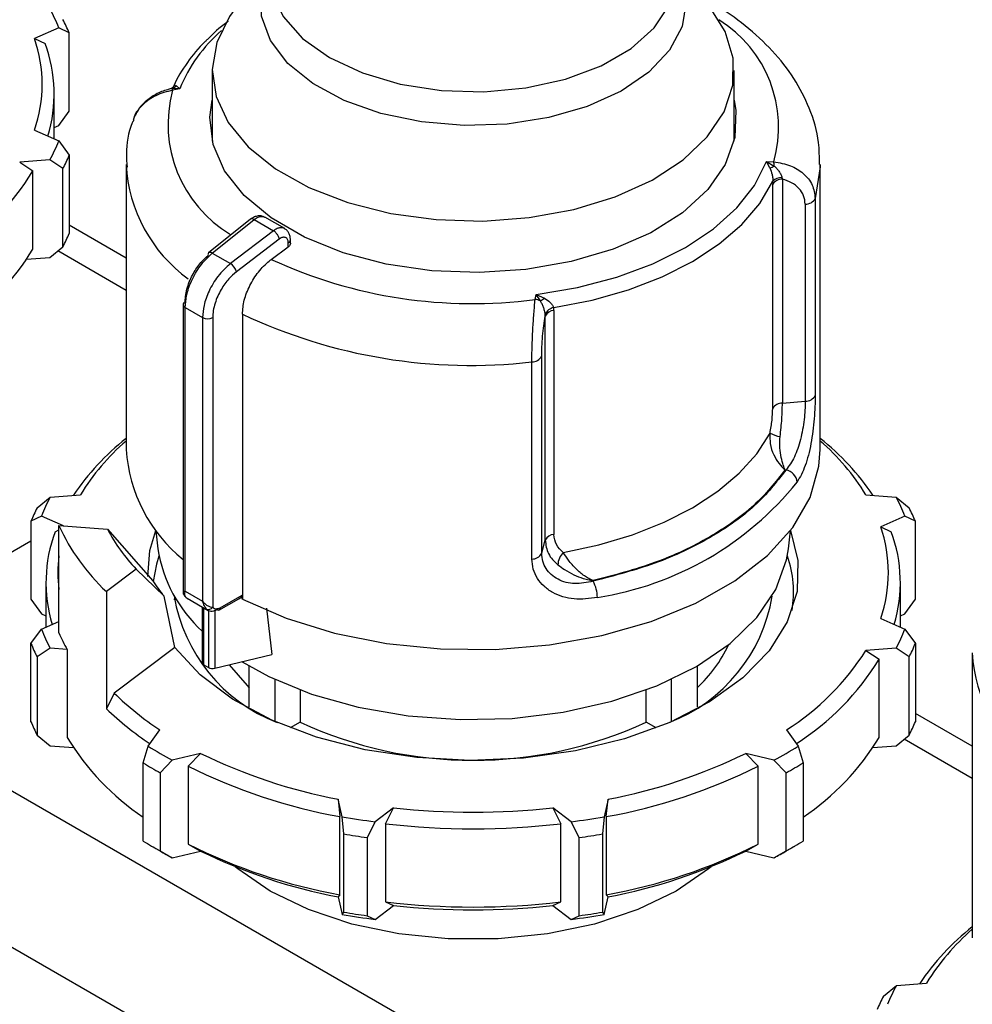
# Model space of a CAD drawing. Units: millimetres. Extents: x 100 to 4164, y 100 to 2870.
# Drawn here: x 3567 to 3624, y 2309 to 2368 of the extents above; entities that cross this region are included whole.
import ezdxf

# ---------------------------------------------------------------- set-up
doc = ezdxf.new("R2010")
doc.units = ezdxf.units.MM
doc.header["$LTSCALE"] = 10

msp = doc.modelspace()

# ---------------------------------------------------------------- linework, layer by layer
at = {"color": 7, "linetype": 'Continuous', "lineweight": 25}
for p, q in [((3609.502, 2367.095), (3608.677, 2368.438)), ((3569.727, 2367.328), (3568.282, 2366.688)), ((3570.349, 2367.02), (3569.727, 2367.328)), ((3568.282, 2366.688), (3568.913, 2366.384)), ((3570.349, 2362.354), (3570.349, 2367.02)), ((3578.89, 2364.769), (3578.89, 2360.563)), ((3610.033, 2360.555), (3610.033, 2364.769)), ((3576.948, 2363.686), (3576.491, 2363.701)), ((3576.948, 2363.686), (3576.525, 2363.595)), ((3576.748, 2363.865), (3576.948, 2363.686)), ((3569.455, 2360.688), (3569.455, 2363.365)), ((3569.727, 2361.496), (3570.349, 2362.354)), ((3568.282, 2361.208), (3569.727, 2360.568)), ((3569.455, 2361.375), (3569.727, 2361.496)), ((3569.727, 2360.568), (3570.349, 2359.709)), ((3569.202, 2359.436), (3567.396, 2359.299)), ((3569.979, 2358.912), (3569.202, 2359.436)), ((3570.349, 2359.709), (3570.349, 2355.043)), ((3567.396, 2359.299), (3568.184, 2358.776)), ((3569.979, 2354.246), (3569.979, 2358.912)), ((3573.748, 2359.157), (3573.748, 2342.14)), ((3611.977, 2359.338), (3612.4, 2359.324)), ((3612.177, 2358.956), (3611.977, 2359.338)), ((3611.977, 2359.338), (3612.434, 2359.068)), ((3615.177, 2342.14), (3615.177, 2359.157)), ((3568.184, 2354.11), (3568.184, 2358.776)), ((3612.892, 2358.379), (3612.921, 2358.283)), ((3612.921, 2358.283), (3612.921, 2344.906)), ((3612.344, 2358.161), (3612.341, 2357.983)), ((3612.341, 2344.606), (3612.341, 2357.983)), ((3614.878, 2357.134), (3614.878, 2345.366)), ((3614.284, 2356.796), (3614.284, 2345.028)), ((3581.169, 2355.887), (3578.674, 2353.885)), ((3578.892, 2353.868), (3581.39, 2355.871)), ((3581.39, 2355.871), (3582.546, 2355.204)), ((3583.216, 2355.329), (3582.034, 2356.011)), ((3573.748, 2353.577), (3570.349, 2355.54)), ((3582.546, 2355.204), (3579.972, 2353.244)), ((3582.892, 2354.709), (3580.328, 2352.756)), ((3569.202, 2353.604), (3569.979, 2354.246)), ((3582.415, 2353.496), (3583.427, 2354.242)), ((3583.427, 2354.242), (3583.427, 2354.49)), ((3583.557, 2354.457), (3583.557, 2354.668)), ((3567.811, 2353.498), (3569.202, 2353.604)), ((3573.748, 2351.645), (3569.676, 2353.996)), ((3578.892, 2353.868), (3579.972, 2353.244)), ((3598.162, 2351.105), (3598.228, 2351.401)), ((3598.228, 2351.401), (3598.714, 2351.184)), ((3598.475, 2351.01), (3598.228, 2351.401)), ((3577.15, 2350.795), (3577.15, 2333.496)), ((3577.275, 2350.62), (3578.315, 2350.02)), ((3577.275, 2333.692), (3577.275, 2350.62)), ((3599.284, 2350.445), (3599.27, 2350.613)), ((3578.315, 2350.02), (3578.315, 2333.092)), ((3578.916, 2350.017), (3578.916, 2332.723)), ((3580.688, 2350.225), (3580.688, 2333.208)), ((3598.764, 2350.111), (3598.761, 2350.222)), ((3598.764, 2336.733), (3598.764, 2350.111)), ((3599.284, 2350.445), (3599.284, 2337.068)), ((3598.552, 2335.946), (3598.552, 2347.714)), ((3597.967, 2335.603), (3597.967, 2347.371)), ((3612.921, 2344.906), (3614.284, 2345.028)), ((3613.137, 2340.923), (3613.075, 2340.917)), ((3569.216, 2339.302), (3571.021, 2339.439)), ((3617.904, 2339.439), (3619.709, 2339.302)), ((3568.438, 2338.66), (3569.216, 2339.302)), ((3619.709, 2339.302), (3620.487, 2338.66)), ((3568.691, 2338.171), (3568.069, 2337.863)), ((3568.069, 2337.863), (3568.069, 2333.197)), ((3570.015, 2337.584), (3568.691, 2338.171)), ((3620.234, 2338.171), (3618.789, 2337.531)), ((3620.856, 2337.863), (3620.234, 2338.171)), ((3620.856, 2333.197), (3620.856, 2337.863)), ((3569.505, 2337.227), (3569.737, 2337.339)), ((3569.737, 2331.189), (3569.737, 2337.605)), ((3569.737, 2337.605), (3572.631, 2337.385)), ((3572.631, 2337.385), (3575.344, 2334.308)), ((3575.526, 2337.293), (3575.641, 2336.217)), ((3613.284, 2336.217), (3613.399, 2337.293)), ((3618.789, 2337.531), (3619.42, 2337.227)), ((3554.562, 2328.899), (3568.069, 2336.696)), ((3598.552, 2335.946), (3598.764, 2336.733)), ((3574.345, 2334.996), (3572.568, 2333.659)), ((3576.011, 2333.379), (3574.345, 2334.996)), ((3568.963, 2334.207), (3568.963, 2331.53)), ((3601.631, 2334.311), (3601.621, 2334.275)), ((3619.963, 2331.53), (3619.963, 2334.207)), ((3572.568, 2333.659), (3572.568, 2326.661)), ((3577.275, 2333.692), (3578.315, 2333.092)), ((3568.069, 2333.197), (3568.691, 2332.338)), ((3576.649, 2330.314), (3576.011, 2333.379)), ((3576.64, 2333.334), (3576.624, 2333.157)), ((3577.309, 2333.332), (3577.42, 2333.248)), ((3577.387, 2333.265), (3578.65, 2332.536)), ((3579.286, 2332.558), (3580.468, 2333.221)), ((3579.354, 2332.694), (3580.68, 2333.437)), ((3580.68, 2333.204), (3580.68, 2333.437)), ((3620.234, 2332.338), (3620.856, 2333.197)), ((3578.29, 2332.744), (3578.29, 2329.426)), ((3578.394, 2329.281), (3578.394, 2332.684)), ((3578.659, 2332.534), (3578.659, 2329.128)), ((3579.047, 2332.536), (3579.047, 2329.083)), ((3582.133, 2332.671), (3582.454, 2329.893)), ((3568.691, 2332.338), (3568.963, 2332.218)), ((3568.691, 2331.41), (3569.737, 2331.874)), ((3618.789, 2332.05), (3620.234, 2331.41)), ((3619.963, 2332.218), (3620.234, 2332.338)), ((3568.069, 2330.551), (3568.691, 2331.41)), ((3620.234, 2331.41), (3620.856, 2330.551)), ((3568.069, 2325.885), (3568.069, 2330.551)), ((3569.216, 2330.279), (3568.438, 2329.755)), ((3570.233, 2330.202), (3569.216, 2330.279)), ((3570.233, 2330.202), (3570.233, 2324.952)), ((3576.649, 2330.314), (3573.037, 2327.597)), ((3619.709, 2330.279), (3617.904, 2330.142)), ((3617.904, 2330.142), (3618.692, 2329.618)), ((3620.487, 2329.755), (3619.709, 2330.279)), ((3620.856, 2330.551), (3620.856, 2325.885)), ((3624.256, 2329.999), (3624.256, 2312.982)), ((3568.438, 2329.755), (3568.438, 2325.089)), ((3579.047, 2329.083), (3582.454, 2329.893)), ((3618.692, 2324.952), (3618.692, 2329.618)), ((3620.487, 2325.089), (3620.487, 2329.755)), ((3554.562, 2328.899), (3605.069, 2299.741)), ((3578.394, 2329.281), (3578.659, 2329.128)), ((3581.101, 2326.785), (3581.101, 2329.209)), ((3607.824, 2329.209), (3607.824, 2326.785)), ((3582.616, 2328.421), (3582.616, 2325.91)), ((3606.309, 2325.91), (3606.309, 2328.421)), ((3584.134, 2327.782), (3584.134, 2325.854)), ((3604.791, 2325.854), (3604.791, 2327.782)), ((3573.037, 2327.597), (3572.568, 2326.661)), ((3624.256, 2324.42), (3620.856, 2326.382)), ((3575.071, 2324.424), (3575.768, 2325.395)), ((3584.134, 2325.854), (3583.544, 2325.513)), ((3605.381, 2325.513), (3604.791, 2325.854)), ((3613.157, 2325.395), (3613.854, 2324.424)), ((3568.438, 2325.089), (3569.216, 2324.446)), ((3619.709, 2324.446), (3620.487, 2325.089)), ((3624.256, 2322.488), (3620.184, 2324.838)), ((3569.216, 2324.446), (3570.607, 2324.341)), ((3574.771, 2323.423), (3575.071, 2324.424)), ((3613.854, 2324.424), (3614.154, 2323.423)), ((3618.318, 2324.341), (3619.709, 2324.446)), ((3576.506, 2323.596), (3575.781, 2322.84)), ((3578.188, 2323.998), (3576.506, 2323.596)), ((3577.454, 2323.239), (3578.188, 2323.998)), ((3612.419, 2323.596), (3610.737, 2323.998)), ((3610.737, 2323.998), (3611.471, 2323.239)), ((3613.144, 2322.84), (3612.419, 2323.596)), ((3574.771, 2318.757), (3574.771, 2323.423)), ((3577.454, 2323.239), (3577.454, 2318.574)), ((3611.471, 2318.574), (3611.471, 2323.239)), ((3614.154, 2323.423), (3614.154, 2318.757)), ((3575.781, 2322.84), (3575.781, 2318.174)), ((3613.144, 2318.174), (3613.144, 2322.84)), ((3550.521, 2321.9), (3601.029, 2292.743)), ((3586.648, 2320.216), (3586.41, 2321.258)), ((3586.41, 2321.258), (3586.514, 2320.22)), ((3602.515, 2321.258), (3602.277, 2320.216)), ((3602.411, 2320.22), (3602.515, 2321.258)), ((3589.716, 2320.747), (3588.607, 2319.913)), ((3589.232, 2319.799), (3589.716, 2320.747)), ((3600.318, 2319.913), (3599.209, 2320.747)), ((3599.209, 2320.747), (3599.693, 2319.799)), ((3586.514, 2315.554), (3586.514, 2320.22)), ((3586.75, 2319.184), (3586.648, 2320.216)), ((3602.277, 2320.216), (3602.175, 2319.184)), ((3602.411, 2320.22), (3602.411, 2315.554)), ((3588.607, 2319.913), (3588.13, 2318.97)), ((3589.232, 2319.799), (3589.232, 2315.133)), ((3599.693, 2315.133), (3599.693, 2319.799)), ((3600.795, 2318.97), (3600.318, 2319.913)), ((3586.75, 2314.518), (3586.75, 2319.184)), ((3588.13, 2318.97), (3588.13, 2314.304)), ((3600.795, 2314.304), (3600.795, 2318.97)), ((3602.175, 2319.184), (3602.175, 2314.518)), ((3575.267, 2318.463), (3575.772, 2318.171)), ((3577.454, 2318.574), (3578.188, 2318.166)), ((3610.737, 2318.166), (3611.471, 2318.574)), ((3613.153, 2318.171), (3613.659, 2318.463)), ((3575.781, 2318.174), (3576.506, 2317.764)), ((3576.506, 2317.764), (3578.188, 2318.166)), ((3610.737, 2318.166), (3612.419, 2317.764)), ((3612.419, 2317.764), (3613.144, 2318.174)), ((3586.514, 2315.554), (3586.41, 2315.426)), ((3586.41, 2315.426), (3586.648, 2314.383)), ((3602.277, 2314.383), (3602.515, 2315.426)), ((3602.411, 2315.554), (3602.515, 2315.426)), ((3588.607, 2314.08), (3589.716, 2314.914)), ((3589.232, 2315.133), (3589.716, 2314.914)), ((3599.209, 2314.914), (3599.693, 2315.133)), ((3599.209, 2314.914), (3600.318, 2314.08)), ((3586.648, 2314.383), (3586.75, 2314.518)), ((3588.13, 2314.304), (3588.607, 2314.08)), ((3600.318, 2314.08), (3600.795, 2314.304)), ((3602.175, 2314.518), (3602.277, 2314.383)), ((3618.946, 2309.502), (3619.723, 2310.144)), ((3619.723, 2310.144), (3621.529, 2310.282))]:
    msp.add_line(p, q, dxfattribs=at)
at = {"color": 7, "linetype": 'Continuous', "lineweight": 25, "flags": 128}
for points in [[(3606.588, 2371.013), (3606.889, 2370.353), (3607.171, 2368.878), (3606.932, 2367.4), (3606.183, 2365.979), (3604.954, 2364.675), (3603.296, 2363.541), (3601.275, 2362.622), (3598.976, 2361.957), (3596.492, 2361.573), (3593.925, 2361.485), (3591.38, 2361.698), (3588.961, 2362.201), (3586.767, 2362.976), (3584.888, 2363.99), (3583.401, 2365.201), (3582.367, 2366.56), (3581.828, 2368.012), (3581.807, 2369.496), (3582.303, 2370.953), (3582.335, 2371.013)], [(3582.326, 2370.591), (3582.475, 2369.409), (3583.131, 2367.994), (3584.283, 2366.689), (3585.88, 2365.55), (3587.852, 2364.629), (3590.112, 2363.964), (3592.563, 2363.585), (3595.097, 2363.508), (3597.603, 2363.737), (3599.971, 2364.262), (3602.099, 2365.06), (3603.893, 2366.095), (3605.275, 2367.324), (3606.184, 2368.691), (3606.581, 2370.138), (3606.597, 2370.591)], [(3580.246, 2368.438), (3579.924, 2367.99), (3579.162, 2366.44), (3578.891, 2364.836), (3579.12, 2363.23), (3579.843, 2361.673), (3581.035, 2360.216), (3582.659, 2358.905), (3584.662, 2357.783), (3586.98, 2356.885), (3589.539, 2356.241), (3592.256, 2355.87), (3595.044, 2355.786), (3597.813, 2355.99), (3600.474, 2356.477), (3602.942, 2357.23), (3605.138, 2358.225), (3606.99, 2359.431), (3608.44, 2360.808), (3609.44, 2362.313), (3609.959, 2363.896), (3609.98, 2365.508), (3609.502, 2367.095), (3609.502, 2367.095)], [(3610.033, 2363.004), (3610.141, 2362.39), (3610.078, 2360.764), (3609.513, 2359.17), (3608.464, 2357.661), (3606.965, 2356.284), (3605.065, 2355.083), (3602.823, 2354.098), (3600.313, 2353.36), (3597.615, 2352.892), (3594.815, 2352.71), (3592.004, 2352.819), (3589.272, 2353.217), (3586.707, 2353.889), (3584.392, 2354.815), (3582.4, 2355.966), (3580.795, 2357.302), (3579.63, 2358.783), (3578.942, 2360.36), (3578.752, 2361.983), (3578.89, 2362.996)], [(3598.228, 2351.401), (3600.692, 2351.816), (3603.029, 2352.429), (3605.19, 2353.229), (3607.13, 2354.199), (3608.81, 2355.319), (3610.196, 2356.567), (3611.259, 2357.916), (3611.977, 2359.338)], [(3615.177, 2359.157), (3615.176, 2359.028), (3614.878, 2357.134)], [(3599.27, 2350.613), (3601.559, 2351.063), (3603.728, 2351.681), (3605.738, 2352.457), (3607.556, 2353.377), (3609.151, 2354.427), (3610.495, 2355.587), (3611.566, 2356.839), (3612.344, 2358.161)], [(3599.84, 2335.993), (3601.968, 2336.45), (3603.983, 2337.054), (3605.855, 2337.795), (3607.556, 2338.664), (3609.06, 2339.645), (3610.344, 2340.726), (3611.39, 2341.889), (3612.181, 2343.118)], [(3580.692, 2333.207), (3583.302, 2332.066), (3586.19, 2331.176), (3589.285, 2330.561), (3592.51, 2330.235), (3595.783, 2330.206), (3599.023, 2330.475), (3602.149, 2331.035), (3605.084, 2331.873), (3607.753, 2332.967), (3610.09, 2334.29), (3612.037, 2335.81), (3613.545, 2337.487), (3614.576, 2339.281), (3615.105, 2341.146), (3615.177, 2342.14)], [(3575.038, 2334.555), (3575.17, 2336.115), (3575.526, 2337.297)], [(3613.4, 2337.297), (3613.851, 2335.506), (3613.793, 2333.665), (3613.213, 2331.854), (3612.128, 2330.122), (3610.566, 2328.516), (3608.57, 2327.079), (3606.193, 2325.85), (3603.5, 2324.862), (3600.564, 2324.142), (3597.463, 2323.709), (3594.28, 2323.575), (3591.103, 2323.743), (3588.017, 2324.21), (3585.104, 2324.961), (3582.443, 2325.978), (3580.107, 2327.233), (3578.158, 2328.691), (3576.649, 2330.314)], [(3580.668, 2329.468), (3582.275, 2328.583), (3584.81, 2327.539), (3587.608, 2326.749), (3590.593, 2326.236), (3593.683, 2326.014), (3596.795, 2326.088), (3599.843, 2326.457), (3602.745, 2327.111), (3605.42, 2328.031), (3607.797, 2329.193), (3609.809, 2330.565), (3611.404, 2332.109), (3612.536, 2333.784), (3613.175, 2335.544), (3613.284, 2336.217)], [(3575.704, 2335.776), (3575.557, 2335.291), (3575.37, 2334.267)], [(3577.31, 2333.329), (3577.274, 2333.356), (3577.246, 2333.39)], [(3579.897, 2329.285), (3580.967, 2328.043), (3581.101, 2327.916)], [(3606.584, 2315.778), (3604.295, 2314.669), (3601.707, 2313.806), (3598.899, 2313.216), (3595.957, 2312.917), (3592.968, 2312.917), (3590.026, 2313.216), (3587.218, 2313.806), (3584.63, 2314.669), (3582.341, 2315.778), (3580.42, 2317.099), (3580.264, 2317.23)], [(3608.661, 2317.23), (3608.505, 2317.099), (3606.584, 2315.778)]]:
    msp.add_lwpolyline(points, dxfattribs=at)
at = {"color": 7, "linetype": 'Continuous', "lineweight": 25}
for centre, radius, start, end in [((3559.828, 2363.421), 10.642, 21.53923, 28.25769), ((3560.261, 2362.822), 10.926, 22.59522, 27.2017), ((3605.165, 2361.396), 7.526, 344.01768, 58.272), ((3585.294, 2360.304), 9.004, 130.4804, 157.94255), ((3560.302, 2363.948), 8.437, 341.04768, 18.95232), ((3560.771, 2363.368), 8.682, 343.16324, 20.32738), ((3583.89, 2361.554), 7.642, 164.50428, 239.25199), ((3576.33, 2364.237), 0.559, 286.70895, 318.34226), ((3575.871, 2363.44), 0.672, 13.35962, 22.82568), ((3559.828, 2364.475), 10.642, 331.74231, 338.46077), ((3560.261, 2363.907), 10.926, 332.7983, 337.40478), ((3582.765, 2359.633), 9.029, 183.02395, 233.99224), ((3611.761, 2360.265), 1.373, 287.64044, 299.35988), ((3610.819, 2358.981), 1.617, 3.10965, 12.25183), ((3554.947, 2366.81), 15.485, 302.37286, 328.74388), ((3612.914, 2357.586), 0.698, 89.45068, 145.26906), ((3612.855, 2357.678), 0.703, 86.93488, 136.55089), ((3614.307, 2357.447), 0.651, 267.94301, 331.27156), ((3581.268, 2355.718), 0.196, 51.49645, 120.30111), ((3560.261, 2359.241), 10.926, 332.7983, 337.40478), ((3555.12, 2362.01), 15.267, 303.94897, 328.83774), ((3583.344, 2354.687), 0.214, 292.85426, 354.41636), ((3578.795, 2353.779), 0.161, 138.77643, 198.06669), ((3578.77, 2353.717), 0.194, 50.97565, 119.76597), ((3579.534, 2352.55), 0.82, 14.50916, 57.71821), ((3594.4, 2379.37), 28.514, 245.14681, 277.58288), ((3597.139, 2353.088), 2.471, 302.72187, 309.58639), ((3577.362, 2350.775), 0.213, 115.2337, 174.58824), ((3577.361, 2350.814), 0.212, 185.0693, 246.25084), ((3598.035, 2350.124), 0.989, 63.60184, 82.62511), ((3599.4, 2349.918), 0.707, 100.58726, 154.56975), ((3578.618, 2350.606), 0.66, 242.64967, 296.86018), ((3594.336, 2379.115), 31.951, 244.71358, 276.52497), ((3599.302, 2349.846), 0.6, 91.76997, 153.79549), ((3597.986, 2348.008), 0.637, 268.24242, 332.53845), ((3614.307, 2345.679), 0.651, 267.94301, 331.27156), ((3612.914, 2344.208), 0.698, 89.45068, 145.26906), ((3613.092, 2344.807), 1.919, 241.66568, 260.72831), ((3582.775, 2331.265), 14.641, 128.06133, 146.20913), ((3582.691, 2332.285), 13.688, 130.79184, 148.48826), ((3606.151, 2331.265), 14.641, 33.79087, 51.93866), ((3606.235, 2332.285), 13.688, 31.51174, 49.20816), ((3582.968, 2342.752), 9.24, 183.80064, 230.97567), ((3612.983, 2340.113), 0.825, 5.52904, 79.23741), ((3598.922, 2352.198), 19.121, 278.88941, 321.10521), ((3578.589, 2334.264), 10.642, 151.74231, 158.46077), ((3610.336, 2334.264), 10.642, 21.53923, 28.25769), ((3578.156, 2333.665), 10.926, 152.7983, 157.40478), ((3610.769, 2333.665), 10.926, 22.59522, 27.2017), ((3577.646, 2334.211), 8.682, 159.67262, 196.83676), ((3581.148, 2342.804), 12.539, 204.49519, 226.82495), ((3582.506, 2342.661), 11.196, 208.11504, 223.2051), ((3599.302, 2336.468), 0.6, 91.76997, 153.79549), ((3610.81, 2334.79), 8.437, 341.04768, 18.95232), ((3611.279, 2334.211), 8.682, 343.16324, 20.32738), ((3583.978, 2337.525), 8.438, 188.92039, 227.61701), ((3597.986, 2336.24), 0.637, 268.24242, 332.53845), ((3600.558, 2335.246), 1.037, 133.83138, 179.36052), ((3577.963, 2334.79), 8.287, 173.07723, 186.92277), ((3607.041, 2333.622), 6.544, 350.43474, 19.21477), ((3583.769, 2339.649), 9.975, 212.37314, 218.947), ((3599.872, 2333.295), 2.006, 0.33364, 29.24959), ((3586.371, 2335.059), 9.904, 189.7376, 248.61399), ((3602.611, 2335.012), 9.839, 291.17283, 350.47558), ((3578.669, 2332.883), 0.294, 246.5221, 327.21494), ((3578.589, 2335.317), 10.642, 201.53923, 208.25769), ((3579.403, 2335.423), 10.553, 203.65475, 209.65793), ((3610.336, 2335.317), 10.642, 331.74231, 338.46077), ((3578.156, 2334.749), 10.926, 202.59522, 207.2017), ((3602.407, 2333.856), 8.039, 312.3641, 335.16303), ((3605.053, 2338.247), 15.194, 302.23496, 327.75883), ((3610.769, 2334.749), 10.926, 332.7983, 337.40478), ((3633.272, 2330.476), 9.029, 183.02395, 233.99224), ((3578.465, 2329.442), 0.176, 185.10468, 246.21546), ((3605.455, 2337.653), 15.485, 302.37286, 328.74388), ((3578.913, 2329.623), 0.557, 242.85037, 283.97148), ((3585.615, 2340.407), 17.953, 225.52539, 236.73779), ((3585.494, 2340.164), 18.692, 226.25291, 236.51018), ((3578.156, 2330.083), 10.926, 202.59522, 207.2017), ((3610.769, 2330.083), 10.926, 332.7983, 337.40478), ((3594.463, 2348.22), 24.636, 245.21356, 294.78644), ((3583.297, 2332.852), 15.267, 211.16226, 236.05103), ((3605.628, 2332.852), 15.267, 303.94897, 328.83774), ((3588.237, 2345.574), 24.913, 238.0977, 241.90768), ((3600.688, 2345.574), 24.913, 298.09232, 301.9023), ((3592.467, 2353.135), 32.447, 243.8925, 259.24133), ((3596.458, 2353.135), 32.447, 280.75867, 296.1075), ((3588.066, 2345.287), 25.589, 238.69675, 241.30862), ((3592.42, 2353.042), 33.35, 243.33508, 259.79874), ((3596.505, 2353.042), 33.35, 280.20126, 296.66492), ((3600.859, 2345.287), 25.589, 298.69138, 301.30325), ((3594.463, 2363.107), 42.626, 263.60635, 276.39365), ((3594.158, 2362.287), 42.736, 259.87766, 262.53626), ((3594.767, 2362.287), 42.736, 277.46374, 280.12234), ((3594.463, 2363.293), 43.807, 263.1422, 276.8578), ((3594.149, 2362.453), 43.898, 260.29568, 262.11824), ((3594.776, 2362.453), 43.898, 277.88176, 279.70432), ((3588.066, 2340.621), 25.589, 238.69675, 241.30862), ((3592.42, 2348.376), 33.35, 243.33508, 259.79874), ((3596.505, 2348.376), 33.35, 280.20126, 296.66492), ((3600.859, 2340.621), 25.589, 298.69138, 301.30325), ((3588.549, 2340.303), 25.555, 240.00067, 241.88351), ((3592.467, 2347.303), 32.447, 243.8925, 259.24133), ((3596.458, 2347.303), 32.447, 280.75867, 296.1075), ((3600.357, 2340.338), 25.595, 298.11797, 299.99786), ((3594.463, 2358.627), 43.807, 263.1422, 276.8578), ((3594.463, 2357.275), 42.626, 263.60635, 276.39365), ((3594.158, 2356.454), 42.736, 259.87766, 262.53626), ((3594.149, 2357.787), 43.898, 260.29568, 262.11824), ((3594.767, 2356.454), 42.736, 277.46374, 280.12234), ((3594.776, 2357.787), 43.898, 277.88176, 279.70432), ((3633.282, 2302.107), 14.641, 128.06133, 146.20913), ((3633.198, 2303.128), 13.688, 130.79184, 148.48826), ((3629.097, 2305.106), 10.642, 151.74231, 158.46077), ((3628.664, 2304.507), 10.926, 152.7983, 157.40478)]:
    msp.add_arc(centre, radius, start, end, dxfattribs=at)
msp.add_ellipse((3579.968, 2333.268), major_axis=(0.71, 0.188), ratio=0.308285, start_param=5.409111, end_param=6.201891, dxfattribs=at)
for points, knots in [([(3615.129, 2359.153), (3615.129, 2359.596), (3615.127, 2360.742), (3614.6, 2362.493), (3613.658, 2364.329), (3612.368, 2365.982), (3610.743, 2367.459), (3609.328, 2368.493), (3608.396, 2368.968), (3608.181, 2369.078)], [0, 0, 0, 0, 0.110786, 0.286486, 0.449241, 0.615517, 0.78326, 0.949969, 1, 1, 1, 1]), ([(3579.831, 2367.698), (3579.807, 2367.681), (3579.329, 2367.357), (3578.956, 2366.982), (3578.603, 2366.626)], [0, 0, 0, 0, 0.051416, 1, 1, 1, 1]), ([(3578.603, 2366.626), (3578.556, 2366.585), (3578.068, 2366.158), (3577.392, 2365.235), (3576.762, 2364.337), (3576.598, 2363.846), (3576.594, 2363.835)], [0, 0, 0, 0, 0.0492917, 0.5146981, 0.9896393, 1, 1, 1, 1]), ([(3576.487, 2363.705), (3576.248, 2363.638), (3575.758, 2363.503), (3575.088, 2363.101), (3574.501, 2362.551), (3574.28, 2362.085), (3574.167, 2361.846)], [0, 0, 0, 0, 0.2325298, 0.4759297, 0.7314959, 1, 1, 1, 1]), ([(3576.525, 2363.595), (3576.177, 2363.507), (3575.515, 2363.338), (3574.725, 2362.755), (3574.251, 2362.193), (3574.185, 2361.819), (3574.169, 2361.728)], [0, 0, 0, 0, 0.3138892, 0.597347, 0.9016348, 1, 1, 1, 1]), ([(3576.604, 2363.859), (3576.586, 2363.827), (3576.551, 2363.766), (3576.446, 2363.679), (3576.36, 2363.663), (3576.305, 2363.652)], [0, 0, 0, 0, 0.282359, 0.5464355, 1, 1, 1, 1]), ([(3576.581, 2363.711), (3576.579, 2363.749), (3576.576, 2363.816), (3576.598, 2363.843), (3576.608, 2363.854)], [0, 0, 0, 0, 0.565367, 1, 1, 1, 1]), ([(3576.608, 2363.854), (3576.611, 2363.861), (3576.637, 2363.912), (3576.697, 2363.887), (3576.748, 2363.865)], [0, 0, 0, 0, 0.14451, 1, 1, 1, 1]), ([(3574.14, 2361.737), (3574.128, 2361.707), (3573.879, 2361.088), (3573.732, 2360.155), (3573.786, 2359.268), (3573.802, 2359.006)], [0, 0, 0, 0, 0.034473, 0.714907, 1, 1, 1, 1]), ([(3612.177, 2358.956), (3612.225, 2358.832), (3612.296, 2358.644), (3612.348, 2358.359), (3612.346, 2358.224), (3612.344, 2358.161)], [0, 0, 0, 0, 0.509712, 0.771462, 1, 1, 1, 1]), ([(3612.4, 2359.324), (3612.747, 2359.264), (3613.407, 2359.15), (3614.211, 2358.646), (3614.769, 2357.964), (3614.842, 2357.408), (3614.878, 2357.134)], [0, 0, 0, 0, 0.2618358, 0.4982867, 0.7521134, 1, 1, 1, 1]), ([(3612.434, 2359.068), (3612.485, 2359.021), (3612.587, 2358.924), (3612.721, 2358.756), (3612.834, 2358.571), (3612.873, 2358.443), (3612.892, 2358.379)], [0, 0, 0, 0, 0.241756, 0.490032, 0.743444, 1, 1, 1, 1]), ([(3614.284, 2356.796), (3614.265, 2356.968), (3614.227, 2357.311), (3613.927, 2357.753), (3613.491, 2358.101), (3613.111, 2358.223), (3612.921, 2358.283)], [0, 0, 0, 0, 0.248916, 0.498386, 0.748705, 1, 1, 1, 1]), ([(3581.973, 2356.031), (3581.918, 2356.054), (3581.792, 2356.106), (3581.575, 2356.089), (3581.356, 2356.018), (3581.233, 2355.932), (3581.174, 2355.891)], [0, 0, 0, 0, 0.2228615, 0.5120396, 0.7654869, 1, 1, 1, 1]), ([(3581.39, 2355.871), (3581.474, 2355.926), (3581.632, 2356.032), (3581.845, 2356.066), (3581.979, 2356.05), (3582.03, 2356.01), (3582.038, 2356.004)], [0, 0, 0, 0, 0.350371, 0.666268, 0.947607, 1, 1, 1, 1]), ([(3583.206, 2355.328), (3583.178, 2355.344), (3583.106, 2355.386), (3582.954, 2355.391), (3582.758, 2355.343), (3582.618, 2355.252), (3582.546, 2355.204)], [0, 0, 0, 0, 0.1634361, 0.4220749, 0.7009381, 1, 1, 1, 1]), ([(3583.557, 2354.667), (3583.553, 2354.736), (3583.544, 2354.876), (3583.472, 2355.065), (3583.363, 2355.226), (3583.259, 2355.298), (3583.208, 2355.334)], [0, 0, 0, 0, 0.247209, 0.501387, 0.754815, 1, 1, 1, 1]), ([(3582.892, 2354.709), (3582.885, 2354.74), (3582.87, 2354.811), (3582.817, 2354.918), (3582.754, 2355.012), (3582.691, 2355.086), (3582.62, 2355.154), (3582.571, 2355.187), (3582.546, 2355.204)], [0, 0, 0, 0, 0.180494, 0.408853, 0.542535, 0.687589, 0.841384, 1, 1, 1, 1]), ([(3583.427, 2354.49), (3583.425, 2354.527), (3583.42, 2354.602), (3583.386, 2354.692), (3583.335, 2354.76), (3583.267, 2354.802), (3583.186, 2354.821), (3583.094, 2354.812), (3582.994, 2354.777), (3582.926, 2354.732), (3582.892, 2354.709)], [0, 0, 0, 0, 0.127415, 0.255476, 0.376224, 0.500303, 0.621452, 0.745029, 0.871454, 1, 1, 1, 1]), ([(3583.551, 2354.457), (3583.552, 2354.437), (3583.552, 2354.384), (3583.505, 2354.307), (3583.45, 2354.261), (3583.427, 2354.242)], [0, 0, 0, 0, 0.271126, 0.691984, 1, 1, 1, 1]), ([(3577.271, 2350.967), (3577.278, 2351.106), (3577.291, 2351.383), (3577.429, 2351.96), (3577.719, 2352.636), (3578.169, 2353.294), (3578.494, 2353.593), (3578.642, 2353.729)], [0, 0, 0, 0, 0.147695, 0.295506, 0.567235, 0.803157, 1, 1, 1, 1]), ([(3577.275, 2350.62), (3577.292, 2350.859), (3577.328, 2351.364), (3577.633, 2352.237), (3578.154, 2353.16), (3578.639, 2353.625), (3578.892, 2353.868)], [0, 0, 0, 0, 0.213544, 0.451437, 0.713613, 1, 1, 1, 1]), ([(3579.972, 2353.244), (3579.713, 2353.005), (3579.217, 2352.546), (3578.682, 2351.631), (3578.369, 2350.763), (3578.332, 2350.259), (3578.315, 2350.02)], [0, 0, 0, 0, 0.286387, 0.548563, 0.786456, 1, 1, 1, 1]), ([(3580.688, 2350.225), (3580.711, 2350.5), (3580.756, 2351.049), (3581.109, 2351.944), (3581.629, 2352.765), (3582.104, 2353.257), (3582.372, 2353.463), (3582.415, 2353.496)], [0, 0, 0, 0, 0.238428, 0.476847, 0.715526, 0.954818, 1, 1, 1, 1]), ([(3580.328, 2352.756), (3580.176, 2352.622), (3579.841, 2352.329), (3579.378, 2351.678), (3579.079, 2351.007), (3578.937, 2350.433), (3578.923, 2350.156), (3578.916, 2350.017)], [0, 0, 0, 0, 0.196842, 0.432762, 0.70449, 0.852188, 1, 1, 1, 1]), ([(3598.714, 2351.184), (3598.834, 2351.102), (3599.017, 2350.978), (3599.198, 2350.768), (3599.247, 2350.662), (3599.27, 2350.613)], [0, 0, 0, 0, 0.50963, 0.771406, 1, 1, 1, 1]), ([(3597.967, 2347.371), (3597.97, 2347.668), (3597.977, 2348.27), (3598.023, 2349.301), (3598.089, 2350.307), (3598.137, 2350.83), (3598.162, 2351.105)], [0, 0, 0, 0, 0.247888, 0.501725, 0.738164, 1, 1, 1, 1]), ([(3598.761, 2350.222), (3598.751, 2350.291), (3598.73, 2350.429), (3598.66, 2350.639), (3598.577, 2350.836), (3598.509, 2350.952), (3598.475, 2351.01)], [0, 0, 0, 0, 0.256655, 0.510074, 0.758385, 1, 1, 1, 1]), ([(3598.552, 2347.714), (3598.555, 2347.898), (3598.561, 2348.267), (3598.607, 2348.909), (3598.675, 2349.548), (3598.734, 2349.923), (3598.764, 2350.111)], [0, 0, 0, 0, 0.2489, 0.498356, 0.748691, 1, 1, 1, 1]), ([(3614.878, 2345.366), (3614.876, 2345.151), (3614.87, 2344.721), (3614.823, 2343.987), (3614.746, 2343.233), (3614.593, 2342.25), (3614.311, 2341.109), (3613.973, 2340.497), (3613.804, 2340.192)], [0, 0, 0, 0, 0.125308, 0.251303, 0.375854, 0.502645, 0.75202, 1, 1, 1, 1]), ([(3612.783, 2342.913), (3612.824, 2343.271), (3612.904, 2343.978), (3612.915, 2344.599), (3612.921, 2344.906)], [0, 0, 0, 0, 0.50493, 1, 1, 1, 1]), ([(3614.284, 2345.028), (3614.281, 2344.856), (3614.275, 2344.512), (3614.222, 2343.927), (3614.135, 2343.328), (3613.968, 2342.546), (3613.661, 2341.639), (3613.313, 2341.162), (3613.137, 2340.923)], [0, 0, 0, 0, 0.12508, 0.249249, 0.373522, 0.498908, 0.748285, 1, 1, 1, 1]), ([(3612.181, 2343.118), (3612.228, 2343.381), (3612.321, 2343.908), (3612.334, 2344.373), (3612.341, 2344.606)], [0, 0, 0, 0, 0.500143, 1, 1, 1, 1]), ([(3612.181, 2343.118), (3612.175, 2342.908), (3612.161, 2342.463), (3612.385, 2341.825), (3612.711, 2341.276), (3612.954, 2341.037), (3613.075, 2340.917)], [0, 0, 0, 0, 0.239286, 0.506875, 0.753958, 1, 1, 1, 1]), ([(3613.075, 2340.917), (3613.075, 2340.917), (3613.075, 2340.917), (3613.075, 2340.918), (3613.075, 2340.918), (3613.075, 2340.919), (3613.073, 2340.922), (3613.069, 2340.934), (3613.024, 2341.051), (3612.933, 2341.316), (3612.816, 2341.795), (3612.742, 2342.346), (3612.77, 2342.736), (3612.783, 2342.913)], [0, 0, 0, 0, 0.0000123, 0.0000381, 0.0001303, 0.0004771, 0.0018202, 0.0071046, 0.0280659, 0.2543473, 0.5074755, 0.7755853, 1, 1, 1, 1]), ([(3613.137, 2340.923), (3612.565, 2340.195), (3611.408, 2338.722), (3608.697, 2336.838), (3605.435, 2335.273), (3602.883, 2334.605), (3601.621, 2334.275)], [0, 0, 0, 0, 0.2472323, 0.5, 0.7527677, 1, 1, 1, 1]), ([(3613.075, 2340.917), (3612.505, 2340.194), (3611.352, 2338.732), (3608.658, 2336.861), (3605.417, 2335.306), (3602.884, 2334.64), (3601.631, 2334.311)], [0, 0, 0, 0, 0.247253, 0.5, 0.752747, 1, 1, 1, 1]), ([(3599.84, 2335.993), (3599.681, 2336.138), (3599.363, 2336.428), (3599.31, 2336.855), (3599.284, 2337.068)], [0, 0, 0, 0, 0.500223, 1, 1, 1, 1]), ([(3598.764, 2336.733), (3598.799, 2336.45), (3598.87, 2335.877), (3599.303, 2335.465), (3599.521, 2335.257)], [0, 0, 0, 0, 0.49507, 1, 1, 1, 1]), ([(3601.621, 2334.275), (3601.253, 2334.201), (3600.521, 2334.053), (3599.654, 2334.283), (3599.109, 2334.653), (3598.796, 2335.022), (3598.591, 2335.458), (3598.565, 2335.783), (3598.552, 2335.946)], [0, 0, 0, 0, 0.251724, 0.501069, 0.626453, 0.750728, 0.874906, 1, 1, 1, 1]), ([(3601.631, 2334.311), (3601.628, 2334.312), (3601.539, 2334.349), (3601.357, 2334.43), (3601.01, 2334.645), (3600.581, 2335.008), (3600.143, 2335.526), (3599.937, 2335.843), (3599.84, 2335.993)], [0, 0, 0, 0, 0.004732, 0.123277, 0.246589, 0.493492, 0.760878, 1, 1, 1, 1]), ([(3601.877, 2333.307), (3601.408, 2333.244), (3600.467, 2333.117), (3599.372, 2333.464), (3598.677, 2333.956), (3598.279, 2334.436), (3598.015, 2334.991), (3597.983, 2335.399), (3597.967, 2335.603)], [0, 0, 0, 0, 0.247989, 0.497332, 0.624092, 0.748642, 0.87466, 1, 1, 1, 1]), ([(3599.521, 2335.257), (3599.65, 2335.162), (3599.934, 2334.952), (3600.453, 2334.658), (3600.955, 2334.458), (3601.328, 2334.361), (3601.522, 2334.326), (3601.604, 2334.315), (3601.624, 2334.312), (3601.629, 2334.311), (3601.631, 2334.311), (3601.631, 2334.311), (3601.631, 2334.311), (3601.631, 2334.311), (3601.631, 2334.311)], [0, 0, 0, 0, 0.224354, 0.492411, 0.745482, 0.893741, 0.973226, 0.993204, 0.99825, 0.999537, 0.999871, 0.999961, 0.999987, 1, 1, 1, 1]), ([(3577.152, 2333.661), (3577.151, 2333.66), (3577.142, 2333.659), (3577.182, 2333.662), (3577.244, 2333.682), (3577.275, 2333.692)], [0, 0, 0, 0, 0.024733, 0.506305, 1, 1, 1, 1]), ([(3577.15, 2333.66), (3577.15, 2333.645), (3577.151, 2333.615), (3577.165, 2333.545), (3577.195, 2333.46), (3577.236, 2333.403), (3577.258, 2333.374)], [0, 0, 0, 0, 0.216809, 0.450801, 0.712484, 1, 1, 1, 1]), ([(3577.271, 2333.673), (3577.235, 2333.671), (3577.161, 2333.666), (3577.155, 2333.662), (3577.152, 2333.661)], [0, 0, 0, 0, 0.481799, 1, 1, 1, 1]), ([(3577.31, 2333.329), (3577.28, 2333.379), (3577.223, 2333.475), (3577.25, 2333.606), (3577.271, 2333.681), (3577.275, 2333.691), (3577.275, 2333.692)], [0, 0, 0, 0, 0.487704, 0.926548, 0.992029, 1, 1, 1, 1]), ([(3578.315, 2333.092), (3578.315, 2333.092), (3578.315, 2333.092), (3578.316, 2333.09), (3578.321, 2333.083), (3578.358, 2333.03), (3578.444, 2332.933), (3578.598, 2332.816), (3578.773, 2332.736), (3578.87, 2332.727), (3578.916, 2332.723)], [0, 0, 0, 0, 0.000278, 0.002478, 0.008601, 0.03179, 0.243635, 0.489168, 0.759861, 1, 1, 1, 1]), ([(3578.551, 2332.613), (3578.505, 2332.672), (3578.434, 2332.763), (3578.362, 2332.929), (3578.333, 2333.022), (3578.32, 2333.071), (3578.316, 2333.086), (3578.315, 2333.091), (3578.315, 2333.092)], [0, 0, 0, 0, 0.487284, 0.742453, 0.926971, 0.977423, 0.992193, 1, 1, 1, 1]), ([(3578.916, 2332.723), (3578.947, 2332.697), (3579.009, 2332.645), (3579.158, 2332.62), (3579.28, 2332.666), (3579.354, 2332.694)], [0, 0, 0, 0, 0.284844, 0.571169, 1, 1, 1, 1]), ([(3579.354, 2332.694), (3579.353, 2332.677), (3579.35, 2332.643), (3579.334, 2332.603), (3579.312, 2332.574), (3579.275, 2332.55), (3579.221, 2332.543), (3579.174, 2332.566), (3579.151, 2332.577)], [0, 0, 0, 0, 0.144487, 0.283475, 0.416963, 0.544948, 0.783354, 1, 1, 1, 1])]:
    msp.add_open_spline(points, degree=3, knots=knots, dxfattribs=at)
msp.add_open_spline([(3578.551, 2332.613), (3578.588, 2332.58), (3578.663, 2332.516), (3578.81, 2332.484), (3578.975, 2332.498), (3579.092, 2332.55), (3579.151, 2332.577)], degree=3, dxfattribs=at)

doc.saveas('drawing.dxf')
